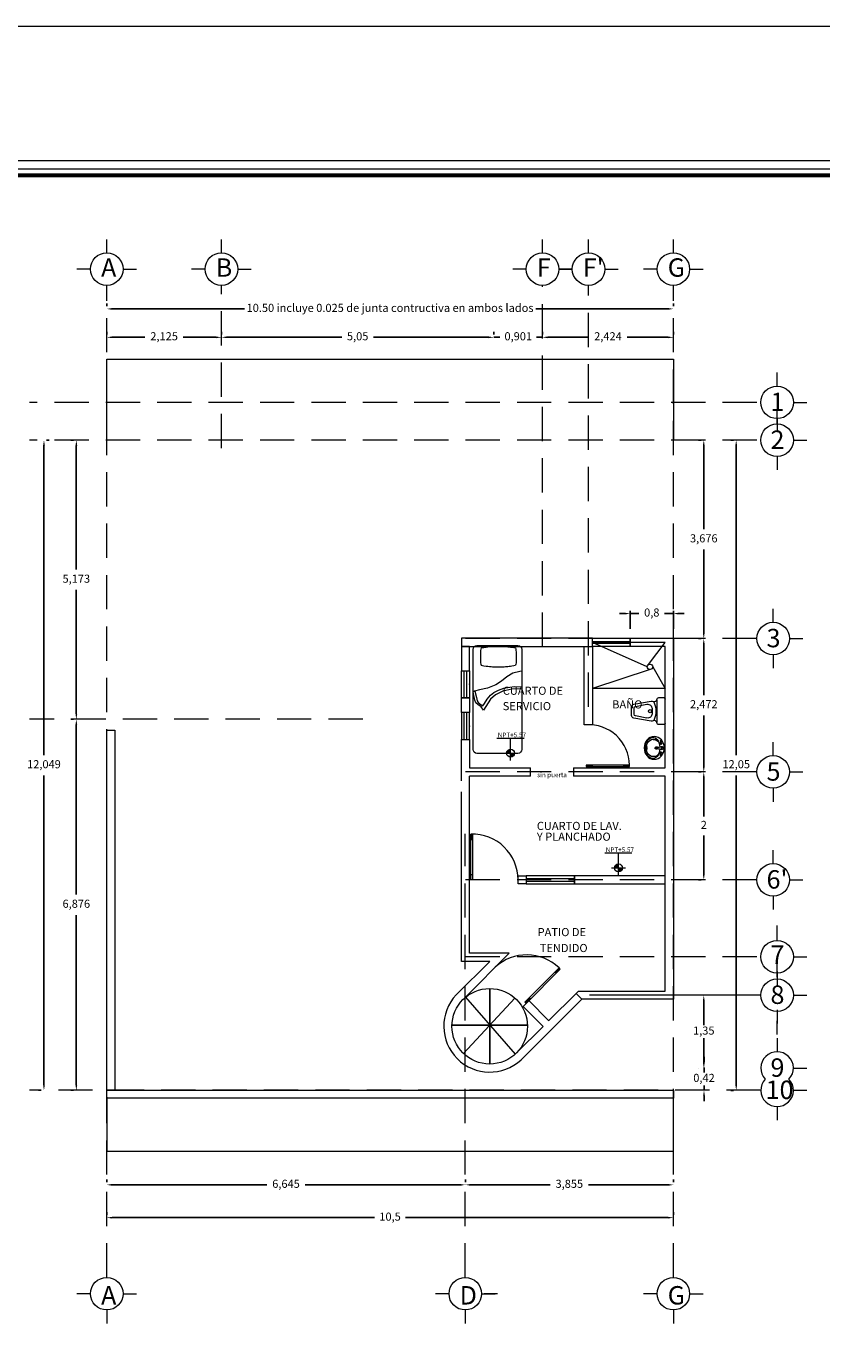
# Model space of a CAD drawing. Units: millimetres. Extents: x 0 to 66.2, y 0 to 45.
# Drawn here: x 38.9 to 53.6, y 20.6 to 45 of the extents above; entities that cross this region are included whole.
import ezdxf

# ---------------------------------------------------------------- set-up
doc = ezdxf.new("R2010")
doc.units = ezdxf.units.MM
doc.linetypes.add('HIDDEN2', pattern=[4.7625, 3.175, -1.5875])
for name, color, linetype, lineweight in [('cotas', 134, 'Continuous', 5), ('EJES', 252, 'HIDDEN2', 0), ('ESCALERA', 142, 'Continuous', 9), ('LETREROS', 7, 'Continuous', 13), ('MARCO', 7, 'Continuous', 18), ('MUEBLES', 34, 'Continuous', 5), ('MUROS P.B', 134, 'Continuous', 13), ('VENTANAS', 4, 'Continuous', 0)]:
    doc.layers.add(name, color=color, linetype=linetype, lineweight=lineweight)
doc.layers.add('sombras', color=253, linetype='Continuous')
doc.styles.add('ROMANS', font='arial.ttf')
doc.styles.get("Standard").update_dxf_attribs({"font": 'arial.ttf'})
doc.styles.add('swis', font='swissc.ttf')
doc.dimstyles.new('ISO-25', dxfattribs={"dimtxt": 0.15, "dimasz": 0.1, "dimexe": 0.1, "dimexo": 0.1, "dimgap": 0.03, "dimtad": 0, "dimtih": 1, "dimtoh": 1, "dimtxsty": 'Standard', "dimcen": 0.15, "dimadec": 0, "dimazin": 0, "dimtfac": 1, "dimtmove": 0, "dimatfit": 3, "dimfxl": 1, "dimarcsym": 0})

# ---------------------------------------------------------------- blocks, each defined once
blk = doc.blocks.new('WC-9')
for p, q in [((0.12, 0.25), (0.025, 0.25)), ((0, -0.225), (0, 0.225)), ((0.155, 0.212), (0.155, 0.215)), ((0.155, 0.212), (0.155, -0.212)), ((0.183, 0.178), (0.213, 0.171)), ((0.245, 0.048), (0.245, -0.048)), ((0.584, 0.128), (0.259, 0.187)), ((0.26, 0.025), (0.26, -0.025)), ((0.55, 0.089), (0.34, 0.127)), ((0.575, -0.059), (0.575, 0.059)), ((0.625, -0.079), (0.625, 0.079)), ((0.155, -0.215), (0.155, -0.212)), ((0.183, -0.178), (0.213, -0.171)), ((0.259, -0.187), (0.584, -0.128)), ((0.34, -0.127), (0.55, -0.089)), ((0.025, -0.25), (0.12, -0.25))]:
    blk.add_line(p, q)
for centre, radius, start, end in [((0.025, 0.225), 0.025, 90, 180), ((0.12, 0.215), 0.035, 0, 90), ((0.19, 0.212), 0.035, 180, 257.3856), ((0.616, 0), 0.441, 159.3632, 200.6368), ((0.251, 0.138), 0.05, 79.7685, 159.3632), ((0.325, 0.048), 0.08, 79.7685, 180), ((0.279, 0), 0.0313, 233.1301, 126.8699), ((0.545, 0.059), 0.03, 360, 79.7685), ((0.575, 0.079), 0.05, 0, 79.7685), ((0.025, -0.225), 0.025, 180, 270), ((0.12, -0.215), 0.035, 270, 0), ((0.19, -0.212), 0.035, 102.6144, 180), ((0.251, -0.138), 0.05, 200.6368, 280.2315), ((0.325, -0.048), 0.08, 180, 280.2315), ((0.545, -0.059), 0.03, 280.2315, 360), ((0.575, -0.079), 0.05, 280.2315, 0)]:
    blk.add_arc(centre, radius, start, end)
blk = doc.blocks.new('LAVAVO13')
blk.add_line((0.019, -0.149), (0.042, -0.096))
for points in [[(-0.227, -0.096), (-0.162, -0.104)], [(-0.227, -0.119), (-0.162, -0.113)], [(0.217, -0.096), (0.152, -0.104)], [(0.217, -0.119), (0.153, -0.113)]]:
    blk.add_lwpolyline(points)
for centre, radius in [((-0.147, -0.109), 0.0156), ((-0.147, -0.109), 0.0081), ((-0.004, -0.079), 0.0219), ((0.138, -0.109), 0.0156), ((0.138, -0.109), 0.0081)]:
    blk.add_circle(centre, radius)
for centre, radius, start, end in [((-0.087, -0.328), 0.182, 112.2456, 183.4061), ((-0.038, -0.534), 0.393, 89.1694, 122.9089), ((-0.232, -0.108), 0.0124, 66.1138, 293.8862), ((-0.147, -0.109), 0.0301, 190.8326, 167.0602), ((-0.147, -0.109), 0.0236, 192.3505, 165.237), ((-0.005, -0.075), 0.051, 335.4463, 204.5537), ((-0.212, -0.192), 0.187, 14.1497, 30.818), ((-0.003, -0.235), 0.0363, 118.453, 230.8076), ((-0.39, -0.236), 0.37, 5.2401, 13.9806), ((-0.004, -0.267), 0.0224, 137.3772, 36.8419), ((-0.297, -0.228), 0.277, 355.0498, 5.2401), ((0.434, -0.241), 0.42, 174.7076, 181.6648), ((2.674, -0.347), 2.663, 175.7279, 176.8759), ((-0.003, -0.235), 0.0363, 306.3414, 59.1893), ((0.038, -0.517), 0.376, 56.2823, 92.1896), ((0.138, -0.109), 0.0301, 12.9398, 349.1674), ((0.138, -0.109), 0.0236, 14.763, 347.6495), ((0.08, -0.328), 0.184, 356.7065, 71.1063), ((0.222, -0.108), 0.0124, 246.1138, 113.8862)]:
    blk.add_arc(centre, radius, start, end)
for centre, major_axis, ratio in [((0, -0.311), (0.353, 0), 0.880795), ((-0.04, -0.532), (0.00849, -0.00159), 0.499087), ((-0.007, -0.536), (0.00863, 0), 0.499087), ((0.028, -0.535), (0.00859, 0.00086), 0.499087)]:
    blk.add_ellipse(centre, major_axis=major_axis, ratio=ratio)
for centre, major_axis, ratio, start_param, end_param in [((-0.002, -0.351), (-0.325, 0), 0.70375, 5.584963, 10.123), ((-0.002, -0.348), (0.267, 0), 0.799014, 3.097745, 6.327033)]:
    blk.add_ellipse(centre, major_axis=major_axis, ratio=ratio, start_param=start_param, end_param=end_param)
blk = doc.blocks.new('CAMA37')
for p, q in [((-0.406, -0.005), (-0.379, 0)), ((-0.379, 0), (0.379, 0)), ((0.379, 0), (0.406, -0.005)), ((-0.45, -0.074), (-0.445, -0.045)), ((-0.45, -1.926), (-0.45, -0.074)), ((-0.445, -0.045), (-0.429, -0.021)), ((-0.429, -0.021), (-0.406, -0.005)), ((-0.315, -0.243), (-0.316, -0.262)), ((-0.313, -0.226), (-0.315, -0.243)), ((-0.311, -0.095), (-0.313, -0.117)), ((-0.313, -0.117), (-0.313, -0.137)), ((-0.313, -0.137), (-0.313, -0.156)), ((-0.313, -0.156), (-0.313, -0.174)), ((-0.313, -0.174), (-0.312, -0.191)), ((-0.312, -0.208), (-0.313, -0.226)), ((-0.312, -0.191), (-0.312, -0.208)), ((-0.308, -0.071), (-0.311, -0.095)), ((-0.303, -0.044), (-0.308, -0.071)), ((-0.303, -0.044), (-0.254, -0.036)), ((-0.254, -0.036), (-0.211, -0.03)), ((-0.211, -0.03), (-0.175, -0.026)), ((-0.175, -0.026), (-0.144, -0.022)), ((-0.144, -0.022), (-0.116, -0.02)), ((-0.116, -0.02), (-0.092, -0.018)), ((-0.092, -0.018), (-0.07, -0.017)), ((-0.07, -0.017), (-0.048, -0.016)), ((-0.048, -0.016), (-0.026, -0.016)), ((-0.026, -0.016), (-0.005, -0.015)), ((-0.005, -0.015), (0.017, -0.015)), ((0.017, -0.015), (0.039, -0.015)), ((0.039, -0.015), (0.061, -0.015)), ((0.061, -0.015), (0.082, -0.016)), ((0.082, -0.016), (0.104, -0.017)), ((0.104, -0.017), (0.126, -0.018)), ((0.126, -0.018), (0.147, -0.019)), ((0.147, -0.019), (0.168, -0.021)), ((0.168, -0.021), (0.191, -0.023)), ((0.191, -0.023), (0.215, -0.026)), ((0.215, -0.026), (0.241, -0.029)), ((0.241, -0.029), (0.269, -0.033)), ((0.269, -0.033), (0.301, -0.038)), ((0.301, -0.038), (0.336, -0.044)), ((0.336, -0.044), (0.341, -0.071)), ((0.341, -0.071), (0.344, -0.095)), ((0.344, -0.095), (0.345, -0.117)), ((0.346, -0.156), (0.345, -0.174)), ((0.345, -0.174), (0.345, -0.191)), ((0.345, -0.191), (0.345, -0.208)), ((0.345, -0.208), (0.346, -0.226)), ((0.345, -0.117), (0.346, -0.137)), ((0.346, -0.137), (0.346, -0.156)), ((0.346, -0.226), (0.348, -0.243)), ((0.348, -0.243), (0.349, -0.262)), ((0.406, -0.005), (0.429, -0.021)), ((0.429, -0.021), (0.445, -0.045)), ((0.445, -0.045), (0.45, -0.074)), ((0.45, -0.074), (0.45, -1.926)), ((-0.316, -0.262), (-0.316, -0.281)), ((-0.316, -0.281), (-0.316, -0.301)), ((-0.316, -0.301), (-0.314, -0.322)), ((-0.314, -0.322), (-0.31, -0.344)), ((-0.31, -0.344), (-0.303, -0.368)), ((-0.303, -0.368), (-0.254, -0.376)), ((-0.254, -0.376), (-0.211, -0.382)), ((-0.211, -0.382), (-0.175, -0.386)), ((-0.175, -0.386), (-0.144, -0.39)), ((-0.144, -0.39), (-0.116, -0.392)), ((-0.116, -0.392), (-0.092, -0.394)), ((-0.092, -0.394), (-0.07, -0.395)), ((-0.07, -0.395), (-0.048, -0.396)), ((-0.048, -0.396), (-0.026, -0.397)), ((-0.026, -0.397), (-0.005, -0.397)), ((-0.005, -0.397), (0.017, -0.397)), ((0.017, -0.397), (0.039, -0.397)), ((0.039, -0.397), (0.061, -0.397)), ((0.061, -0.397), (0.082, -0.397)), ((0.082, -0.397), (0.104, -0.396)), ((0.104, -0.396), (0.126, -0.395)), ((0.126, -0.395), (0.147, -0.393)), ((0.147, -0.393), (0.168, -0.391)), ((0.168, -0.391), (0.191, -0.389)), ((0.191, -0.389), (0.215, -0.386)), ((0.215, -0.386), (0.241, -0.383)), ((0.241, -0.383), (0.269, -0.379)), ((0.269, -0.379), (0.301, -0.374)), ((0.301, -0.374), (0.336, -0.368)), ((0.343, -0.344), (0.336, -0.368)), ((0.347, -0.322), (0.343, -0.344)), ((0.349, -0.301), (0.347, -0.322)), ((0.349, -0.262), (0.349, -0.281)), ((0.349, -0.281), (0.349, -0.301)), ((-0.445, -1.955), (-0.45, -1.926)), ((-0.429, -1.979), (-0.445, -1.955)), ((0.445, -1.955), (0.429, -1.979)), ((0.45, -1.926), (0.445, -1.955)), ((-0.406, -1.995), (-0.429, -1.979)), ((-0.379, -2), (-0.406, -1.995)), ((0.379, -2), (-0.379, -2)), ((0.406, -1.995), (0.379, -2)), ((0.429, -1.979), (0.406, -1.995))]:
    blk.add_line(p, q)
for points in [[(0.45, -0.476), (0.417, -0.48), (0.284, -0.512), (0.176, -0.582), (0.074, -0.664), (-0.028, -0.728), (-0.187, -0.791), (-0.333, -0.823), (-0.422, -0.849), (-0.45, -0.868)], [(-0.261, -1.201), (-0.301, -1.137), (-0.36, -1.103), (-0.403, -1.065), (-0.419, -1.013), (-0.45, -0.868)], [(-0.418, -0.847), (-0.388, -0.965), (-0.377, -1.026), (-0.355, -1.057), (-0.302, -1.098), (-0.268, -1.121), (-0.24, -1.073), (-0.19, -0.998), (-0.131, -0.92), (-0.064, -0.873), (0.019, -0.831), (0.12, -0.789), (0.228, -0.77), (0.312, -0.761), (0.45, -0.764)], [(0.45, -0.805), (0.443, -0.804), (0.265, -0.81), (0.099, -0.849), (-0.034, -0.918), (-0.13, -0.995), (-0.261, -1.201)]]:
    blk.add_lwpolyline(points)
blk = doc.blocks.new('*D50')
at = {"layer": 'cotas', "color": 0, "lineweight": -2}
for p, q in [((40.382, 39.864), (40.382, 39.814)), ((50.882, 39.864), (50.882, 39.814)), ((40.482, 39.764), (42.932, 39.764)), ((50.782, 39.764), (48.332, 39.764))]:
    blk.add_line(p, q, dxfattribs=at)
at = {"layer": 'cotas', "color": 0}
for points in [[(40.482, 39.781), (40.482, 39.748), (40.382, 39.764)], [(50.782, 39.781), (50.782, 39.748), (50.882, 39.764)]]:
    blk.add_solid(points, dxfattribs=at)
at = {"layer": 'Defpoints', "color": 0}
for p in [(40.382, 39.764), (50.882, 39.764), (50.882, 39.764)]:
    blk.add_point(p, dxfattribs=at)
at = {"layer": 'cotas', "color": 0, "insert": (45.632, 39.764), "char_height": 0.15, "attachment_point": 5}
blk.add_mtext('10.50 incluye 0.025 de junta contructiva en ambos lados', dxfattribs=at)
blk = doc.blocks.new('*D51')
at = {"layer": 'cotas', "color": 0, "lineweight": -2}
for p, q in [((40.382, 39.338), (40.382, 39.288)), ((40.482, 39.238), (41.09, 39.238)), ((42.407, 39.238), (41.799, 39.238)), ((42.507, 39.338), (42.507, 39.288))]:
    blk.add_line(p, q, dxfattribs=at)
at = {"layer": 'cotas', "color": 0}
for points in [[(40.482, 39.254), (40.482, 39.221), (40.382, 39.238)], [(42.407, 39.254), (42.407, 39.221), (42.507, 39.238)]]:
    blk.add_solid(points, dxfattribs=at)
at = {"layer": 'Defpoints', "color": 0}
for p in [(40.382, 39.238), (42.507, 39.238), (42.507, 39.238)]:
    blk.add_point(p, dxfattribs=at)
at = {"layer": 'cotas', "color": 0, "insert": (41.445, 39.238), "char_height": 0.15, "attachment_point": 5}
blk.add_mtext('2,125', dxfattribs=at)
blk = doc.blocks.new('*D52')
at = {"layer": 'cotas', "color": 0, "lineweight": -2}
for p, q in [((42.507, 39.338), (42.507, 39.288)), ((42.607, 39.238), (44.737, 39.238)), ((47.457, 39.238), (45.327, 39.238)), ((47.557, 39.338), (47.557, 39.288))]:
    blk.add_line(p, q, dxfattribs=at)
at = {"layer": 'cotas', "color": 0}
for points in [[(42.607, 39.254), (42.607, 39.221), (42.507, 39.238)], [(47.457, 39.254), (47.457, 39.221), (47.557, 39.238)]]:
    blk.add_solid(points, dxfattribs=at)
at = {"layer": 'Defpoints', "color": 0}
for p in [(42.507, 39.238), (47.557, 39.238), (47.557, 39.238)]:
    blk.add_point(p, dxfattribs=at)
at = {"layer": 'cotas', "color": 0, "insert": (45.032, 39.238), "char_height": 0.15, "attachment_point": 5}
blk.add_mtext('5,05', dxfattribs=at)
blk = doc.blocks.new('*D53')
at = {"layer": 'cotas', "color": 0, "lineweight": -2}
for p, q in [((47.457, 39.238), (47.357, 39.238)), ((47.557, 39.338), (47.557, 39.288)), ((47.557, 39.238), (47.669, 39.238)), ((48.458, 39.238), (48.346, 39.238)), ((48.458, 39.338), (48.458, 39.288)), ((48.558, 39.238), (48.658, 39.238))]:
    blk.add_line(p, q, dxfattribs=at)
at = {"layer": 'cotas', "color": 0}
for points in [[(47.457, 39.254), (47.457, 39.221), (47.557, 39.238)], [(48.558, 39.254), (48.558, 39.221), (48.458, 39.238)]]:
    blk.add_solid(points, dxfattribs=at)
at = {"layer": 'Defpoints', "color": 0}
for p in [(47.557, 39.238), (48.458, 39.238), (48.458, 39.238)]:
    blk.add_point(p, dxfattribs=at)
at = {"layer": 'cotas', "color": 0, "insert": (48.008, 39.238), "char_height": 0.15, "attachment_point": 5}
blk.add_mtext('0,901', dxfattribs=at)
blk = doc.blocks.new('*D54')
at = {"layer": 'cotas', "color": 0, "lineweight": -2}
for p, q in [((48.458, 39.338), (48.458, 39.288)), ((48.558, 39.238), (49.316, 39.238)), ((50.782, 39.238), (50.024, 39.238)), ((50.882, 39.338), (50.882, 39.288))]:
    blk.add_line(p, q, dxfattribs=at)
at = {"layer": 'cotas', "color": 0}
for points in [[(48.558, 39.254), (48.558, 39.221), (48.458, 39.238)], [(50.782, 39.254), (50.782, 39.221), (50.882, 39.238)]]:
    blk.add_solid(points, dxfattribs=at)
at = {"layer": 'Defpoints', "color": 0}
for p in [(48.458, 39.238), (50.882, 39.238), (50.882, 39.238)]:
    blk.add_point(p, dxfattribs=at)
at = {"layer": 'cotas', "color": 0, "insert": (49.67, 39.238), "char_height": 0.15, "attachment_point": 5}
blk.add_mtext('2,424', dxfattribs=at)
blk = doc.blocks.new('*D55')
at = {"layer": 'cotas', "color": 0, "lineweight": -2}
for p, q in [((51.346, 37.332), (51.396, 37.332)), ((51.446, 37.232), (51.446, 35.683)), ((51.446, 33.755), (51.446, 35.303)), ((51.346, 33.655), (51.396, 33.655))]:
    blk.add_line(p, q, dxfattribs=at)
at = {"layer": 'cotas', "color": 0}
for points in [[(51.429, 37.232), (51.462, 37.232), (51.446, 37.332)], [(51.429, 33.755), (51.462, 33.755), (51.446, 33.655)]]:
    blk.add_solid(points, dxfattribs=at)
at = {"layer": 'Defpoints', "color": 0}
for p in [(51.446, 37.332), (51.446, 33.655), (51.446, 33.655)]:
    blk.add_point(p, dxfattribs=at)
at = {"layer": 'cotas', "color": 0, "insert": (51.446, 35.493), "char_height": 0.15, "attachment_point": 5}
blk.add_mtext('3,676', dxfattribs=at)
blk = doc.blocks.new('*D56')
at = {"layer": 'cotas', "color": 0, "lineweight": -2}
for p, q in [((51.346, 33.655), (51.396, 33.655)), ((51.446, 33.555), (51.446, 32.609)), ((51.446, 31.283), (51.446, 32.229)), ((51.346, 31.183), (51.396, 31.183))]:
    blk.add_line(p, q, dxfattribs=at)
at = {"layer": 'cotas', "color": 0}
for points in [[(51.429, 33.555), (51.462, 33.555), (51.446, 33.655)], [(51.429, 31.283), (51.462, 31.283), (51.446, 31.183)]]:
    blk.add_solid(points, dxfattribs=at)
at = {"layer": 'Defpoints', "color": 0}
for p in [(51.446, 33.655), (51.446, 31.183), (51.446, 31.183)]:
    blk.add_point(p, dxfattribs=at)
at = {"layer": 'cotas', "color": 0, "insert": (51.446, 32.419), "char_height": 0.15, "attachment_point": 5}
blk.add_mtext('2,472', dxfattribs=at)
blk = doc.blocks.new('*D57')
at = {"layer": 'cotas', "color": 0, "lineweight": -2}
for p, q in [((51.947, 37.332), (51.997, 37.332)), ((52.047, 37.232), (52.047, 31.497)), ((52.047, 25.382), (52.047, 31.117)), ((51.947, 25.282), (51.997, 25.282))]:
    blk.add_line(p, q, dxfattribs=at)
at = {"layer": 'cotas', "color": 0}
for points in [[(52.03, 37.232), (52.063, 37.232), (52.047, 37.332)], [(52.03, 25.382), (52.063, 25.382), (52.047, 25.282)]]:
    blk.add_solid(points, dxfattribs=at)
at = {"layer": 'Defpoints', "color": 0}
for p in [(52.047, 37.332), (52.047, 25.282), (52.047, 25.282)]:
    blk.add_point(p, dxfattribs=at)
at = {"layer": 'cotas', "color": 0, "insert": (52.047, 31.307), "char_height": 0.15, "attachment_point": 5}
blk.add_mtext('12,05', dxfattribs=at)
blk = doc.blocks.new('*D58')
at = {"layer": 'cotas', "color": 0, "lineweight": -2}
for p, q in [((39.718, 37.332), (39.768, 37.332)), ((39.818, 37.232), (39.818, 34.935)), ((39.818, 32.259), (39.818, 34.555)), ((39.718, 32.159), (39.768, 32.159))]:
    blk.add_line(p, q, dxfattribs=at)
at = {"layer": 'cotas', "color": 0}
for points in [[(39.802, 37.232), (39.835, 37.232), (39.818, 37.332)], [(39.802, 32.259), (39.835, 32.259), (39.818, 32.159)]]:
    blk.add_solid(points, dxfattribs=at)
at = {"layer": 'Defpoints', "color": 0}
for p in [(39.818, 37.332), (39.818, 32.159), (39.818, 32.159)]:
    blk.add_point(p, dxfattribs=at)
at = {"layer": 'cotas', "color": 0, "insert": (39.818, 34.745), "char_height": 0.15, "attachment_point": 5}
blk.add_mtext('5,173', dxfattribs=at)
blk = doc.blocks.new('*D59')
at = {"layer": 'cotas', "color": 0, "lineweight": -2}
for p, q in [((39.718, 32.159), (39.768, 32.159)), ((39.818, 32.059), (39.818, 28.911)), ((39.818, 25.383), (39.818, 28.531)), ((39.718, 25.283), (39.768, 25.283))]:
    blk.add_line(p, q, dxfattribs=at)
at = {"layer": 'cotas', "color": 0}
for points in [[(39.802, 32.059), (39.835, 32.059), (39.818, 32.159)], [(39.802, 25.383), (39.835, 25.383), (39.818, 25.283)]]:
    blk.add_solid(points, dxfattribs=at)
at = {"layer": 'Defpoints', "color": 0}
for p in [(39.818, 32.159), (39.818, 25.283), (39.818, 25.283)]:
    blk.add_point(p, dxfattribs=at)
at = {"layer": 'cotas', "color": 0, "insert": (39.818, 28.721), "char_height": 0.15, "attachment_point": 5}
blk.add_mtext('6,876', dxfattribs=at)
blk = doc.blocks.new('*D60')
at = {"layer": 'cotas', "color": 0, "lineweight": -2}
for p, q in [((39.218, 37.232), (39.218, 31.497)), ((39.317, 37.332), (39.268, 37.332)), ((39.218, 25.383), (39.218, 31.117)), ((39.118, 25.283), (39.168, 25.283))]:
    blk.add_line(p, q, dxfattribs=at)
at = {"layer": 'cotas', "color": 0}
for points in [[(39.202, 37.232), (39.235, 37.232), (39.218, 37.332)], [(39.202, 25.383), (39.235, 25.383), (39.218, 25.283)]]:
    blk.add_solid(points, dxfattribs=at)
at = {"layer": 'Defpoints', "color": 0}
for p in [(39.217, 37.332), (39.218, 25.283), (39.218, 25.283)]:
    blk.add_point(p, dxfattribs=at)
at = {"layer": 'cotas', "color": 0, "insert": (39.218, 31.307), "char_height": 0.15, "attachment_point": 5}
blk.add_mtext('12,049', dxfattribs=at)
blk = doc.blocks.new('*D61')
at = {"layer": 'cotas', "color": 0, "lineweight": -2}
for p, q in [((40.382, 23.631), (40.382, 23.581)), ((40.482, 23.531), (43.35, 23.531)), ((46.927, 23.531), (44.058, 23.531)), ((47.027, 23.631), (47.027, 23.581))]:
    blk.add_line(p, q, dxfattribs=at)
at = {"layer": 'cotas', "color": 0}
for points in [[(40.482, 23.548), (40.482, 23.514), (40.382, 23.531)], [(46.927, 23.548), (46.927, 23.514), (47.027, 23.531)]]:
    blk.add_solid(points, dxfattribs=at)
at = {"layer": 'Defpoints', "color": 0}
for p in [(40.382, 23.531), (47.027, 23.531), (47.027, 23.531)]:
    blk.add_point(p, dxfattribs=at)
at = {"layer": 'cotas', "color": 0, "insert": (43.704, 23.531), "char_height": 0.15, "attachment_point": 5}
blk.add_mtext('6,645', dxfattribs=at)
blk = doc.blocks.new('*D62')
at = {"layer": 'cotas', "color": 0, "lineweight": -2}
for p, q in [((47.027, 23.631), (47.027, 23.581)), ((47.127, 23.531), (48.601, 23.531)), ((50.782, 23.531), (49.308, 23.531)), ((50.882, 23.631), (50.882, 23.581))]:
    blk.add_line(p, q, dxfattribs=at)
at = {"layer": 'cotas', "color": 0}
for points in [[(47.127, 23.548), (47.127, 23.514), (47.027, 23.531)], [(50.782, 23.548), (50.782, 23.514), (50.882, 23.531)]]:
    blk.add_solid(points, dxfattribs=at)
at = {"layer": 'Defpoints', "color": 0}
for p in [(47.027, 23.531), (50.882, 23.531), (50.882, 23.531)]:
    blk.add_point(p, dxfattribs=at)
at = {"layer": 'cotas', "color": 0, "insert": (48.954, 23.531), "char_height": 0.15, "attachment_point": 5}
blk.add_mtext('3,855', dxfattribs=at)
blk = doc.blocks.new('*D63')
at = {"layer": 'cotas', "color": 0, "lineweight": -2}
for p, q in [((40.382, 23.023), (40.382, 22.973)), ((50.882, 23.023), (50.882, 22.973)), ((40.482, 22.923), (45.344, 22.923)), ((50.782, 22.923), (45.92, 22.923))]:
    blk.add_line(p, q, dxfattribs=at)
at = {"layer": 'cotas', "color": 0}
for points in [[(40.482, 22.939), (40.482, 22.906), (40.382, 22.923)], [(50.782, 22.939), (50.782, 22.906), (50.882, 22.923)]]:
    blk.add_solid(points, dxfattribs=at)
at = {"layer": 'Defpoints', "color": 0}
for p in [(40.382, 22.923), (50.882, 22.923), (50.882, 22.923)]:
    blk.add_point(p, dxfattribs=at)
at = {"layer": 'cotas', "color": 0, "insert": (45.632, 22.923), "char_height": 0.15, "attachment_point": 5}
blk.add_mtext('10,5', dxfattribs=at)
blk = doc.blocks.new('*D64')
at = {"layer": 'cotas', "color": 0, "lineweight": -2}
for p, q in [((51.446, 26.945), (51.446, 26.49)), ((51.446, 25.795), (51.446, 26.25)), ((51.35, 25.695), (51.346, 25.695))]:
    blk.add_line(p, q, dxfattribs=at)
at = {"layer": 'cotas', "color": 0}
for points in [[(51.429, 26.945), (51.462, 26.945), (51.446, 27.045)], [(51.429, 25.795), (51.462, 25.795), (51.446, 25.695)]]:
    blk.add_solid(points, dxfattribs=at)
at = {"layer": 'Defpoints', "color": 0}
for p in [(51.446, 27.045), (51.446, 25.695), (51.45, 25.695)]:
    blk.add_point(p, dxfattribs=at)
at = {"layer": 'cotas', "color": 0, "insert": (51.446, 26.37), "char_height": 0.15, "attachment_point": 5}
blk.add_mtext('1,35', dxfattribs=at)
blk = doc.blocks.new('*D65')
at = {"layer": 'cotas', "color": 0, "lineweight": -2}
for p, q in [((51.45, 25.805), (51.45, 25.905)), ((51.45, 25.705), (51.45, 25.614)), ((51.45, 25.283), (51.45, 25.374)), ((51.45, 25.183), (51.45, 25.083))]:
    blk.add_line(p, q, dxfattribs=at)
at = {"layer": 'cotas', "color": 0}
for points in [[(51.433, 25.805), (51.466, 25.805), (51.45, 25.705)], [(51.433, 25.183), (51.466, 25.183), (51.45, 25.283)]]:
    blk.add_solid(points, dxfattribs=at)
at = {"layer": 'Defpoints', "color": 0}
for p in [(51.45, 25.705), (51.45, 25.283), (51.45, 25.283)]:
    blk.add_point(p, dxfattribs=at)
at = {"layer": 'cotas', "color": 0, "insert": (51.45, 25.494), "char_height": 0.15, "attachment_point": 5}
blk.add_mtext('0,42', dxfattribs=at)
blk = doc.blocks.new('*D80')
at = {"layer": 'cotas', "color": 0, "lineweight": -2}
for p, q in [((51.346, 31.183), (51.396, 31.183)), ((51.446, 31.083), (51.446, 30.358)), ((51.446, 29.283), (51.446, 30.008)), ((51.346, 29.183), (51.396, 29.183))]:
    blk.add_line(p, q, dxfattribs=at)
at = {"layer": 'cotas', "color": 0}
for points in [[(51.429, 31.083), (51.462, 31.083), (51.446, 31.183)], [(51.429, 29.283), (51.462, 29.283), (51.446, 29.183)]]:
    blk.add_solid(points, dxfattribs=at)
at = {"layer": 'Defpoints', "color": 0}
for p in [(51.446, 31.183), (51.446, 29.183), (51.446, 29.183)]:
    blk.add_point(p, dxfattribs=at)
at = {"layer": 'cotas', "color": 0, "insert": (51.446, 30.183), "char_height": 0.15, "attachment_point": 5}
blk.add_mtext('2', dxfattribs=at)
blk = doc.blocks.new('*D72')
at = {"layer": 'cotas', "color": 0, "lineweight": -2}
for p, q in [((49.982, 34.118), (49.882, 34.118)), ((50.082, 33.833), (50.082, 34.168)), ((50.082, 34.118), (50.245, 34.118)), ((50.882, 34.118), (50.719, 34.118)), ((50.882, 33.833), (50.882, 34.168)), ((50.982, 34.118), (51.082, 34.118))]:
    blk.add_line(p, q, dxfattribs=at)
at = {"layer": 'cotas', "color": 0}
for points in [[(49.982, 34.135), (49.982, 34.101), (50.082, 34.118)], [(50.982, 34.135), (50.982, 34.101), (50.882, 34.118)]]:
    blk.add_solid(points, dxfattribs=at)
at = {"layer": 'Defpoints', "color": 0}
for p in [(50.082, 34.118), (50.082, 33.733), (50.882, 33.733)]:
    blk.add_point(p, dxfattribs=at)
at = {"layer": 'cotas', "color": 0, "insert": (50.482, 34.118), "char_height": 0.15, "attachment_point": 5}
blk.add_mtext('0,8', dxfattribs=at)

msp = doc.modelspace()

# ---------------------------------------------------------------- hatches: boundary and pattern name
at = {"layer": 'cotas'}
h = msp.add_hatch(color=256, dxfattribs=at)
h.paths.add_polyline_path([(47.7912, 31.531), (47.8649, 31.531), (47.8649, 31.6047, 0.4142136)])
h.paths.add_polyline_path([(47.8649, 31.531), (47.8649, 31.4573, 0.4142136), (47.9386, 31.531)])
h = msp.add_hatch(color=256, dxfattribs=at)
h.paths.add_polyline_path([(49.792, 29.4048), (49.8657, 29.4048), (49.8657, 29.4785, 0.4142136)])
h.paths.add_polyline_path([(49.8657, 29.4048), (49.8657, 29.3311, 0.4142136), (49.9394, 29.4048)])
at = {"layer": 'MUEBLES'}
h = msp.add_hatch(color=256, dxfattribs=at)
h.paths.add_polyline_path([(47.1314, 30.032, -0.0083343), (47.1597, 30.0323), (47.1597, 29.9311), (47.1314, 29.9311)])
h.paths.add_polyline_path([(47.1597, 29.1831), (47.1314, 29.1831), (47.1314, 29.2843), (47.1597, 29.2843)])

# ---------------------------------------------------------------- linework, layer by layer
at = {"layer": 'cotas'}
for points in [[(47.6131, 31.8096), (48.1146, 31.8096)], [(47.8649, 31.3973), (47.8649, 31.8096)], [(47.7339, 31.531), (47.996, 31.531)], [(49.6139, 29.6834), (50.1154, 29.6834)], [(49.8657, 29.271), (49.8657, 29.6834)], [(49.7347, 29.4048), (49.9968, 29.4048)]]:
    msp.add_lwpolyline(points, dxfattribs=at)
for centre in [(47.8649, 31.531), (49.8657, 29.4048)]:
    msp.add_circle(centre, 0.0737, dxfattribs=at)
at = {"layer": 'EJES', "lineweight": 0}
msp.add_line((52.5026, 27.0478), (48.782, 27.0478), dxfattribs=at)
at = {"layer": 'EJES', "linetype": 'Continuous', "lineweight": 20}
for points in [[(40.382, 40.8033), (40.382, 41.0533)], [(42.507, 40.8033), (42.507, 41.0533)], [(48.458, 40.8033), (48.458, 41.0533)], [(49.3104, 40.8033), (49.3104, 41.0533)], [(50.882, 40.8033), (50.882, 41.0533)], [(40.0803, 40.5016), (39.8303, 40.5016)], [(40.6837, 40.5016), (40.9337, 40.5016)], [(42.2053, 40.5016), (41.9553, 40.5016)], [(42.8087, 40.5016), (43.0587, 40.5016)], [(48.1563, 40.5016), (47.9063, 40.5016)], [(49.0087, 40.5016), (48.7587, 40.5016)], [(48.7597, 40.5016), (49.0097, 40.5016)], [(49.6121, 40.5016), (49.8621, 40.5016)], [(50.5803, 40.5016), (50.3303, 40.5016)], [(51.1837, 40.5016), (51.4337, 40.5016)], [(52.8043, 38.3345), (52.8043, 38.5845)], [(53.106, 38.0328), (53.356, 38.0328)], [(52.8043, 37.6332), (52.8043, 37.8832)], [(52.8043, 37.7311), (52.8043, 37.4811)], [(53.106, 37.3315), (53.356, 37.3315)], [(52.8043, 37.0298), (52.8043, 36.7798)], [(52.7317, 33.9568), (52.7317, 34.2068)], [(53.0334, 33.6551), (53.2834, 33.6551)], [(52.7317, 33.3534), (52.7317, 33.1034)], [(52.7317, 31.4848), (52.7317, 31.7348)], [(53.0334, 31.1831), (53.2834, 31.1831)], [(52.7317, 30.8814), (52.7317, 30.6314)], [(52.7317, 29.4848), (52.7317, 29.7348)], [(53.0334, 29.1831), (53.2834, 29.1831)], [(52.7317, 28.8814), (52.7317, 28.6314)], [(52.8043, 28.06), (52.8043, 28.34)], [(52.8043, 27.377), (52.8043, 27.627)], [(53.106, 27.7583), (53.356, 27.7583)], [(52.8043, 27.4865), (52.8043, 27.2065)], [(53.106, 27.0453), (53.356, 27.0453)], [(52.8043, 26.7736), (52.8043, 26.5236)], [(52.8043, 26.3198), (52.8043, 26.5698)], [(52.8043, 26.2465), (52.8043, 25.9965)], [(53.106, 25.6948), (53.356, 25.6948)], [(53.106, 25.2828), (53.356, 25.2828)], [(52.8043, 24.9811), (52.8043, 24.7311)], [(40.0803, 21.5135), (39.8303, 21.5135)], [(40.6837, 21.5135), (40.9337, 21.5135)], [(46.7249, 21.5135), (46.4749, 21.5135)], [(47.3283, 21.5135), (47.5783, 21.5135)], [(47.6259, 21.5135), (47.3759, 21.5135)], [(50.5803, 21.5135), (50.3303, 21.5135)], [(51.1837, 21.5135), (51.4337, 21.5135)], [(40.382, 21.2118), (40.382, 20.9618)], [(47.0266, 21.2118), (47.0266, 20.9618)], [(50.882, 21.2118), (50.882, 20.9618)]]:
    msp.add_lwpolyline(points, dxfattribs=at)
at = {"layer": 'EJES', "ltscale": 0.2}
for points in [[(40.382, 21.8152), (40.382, 40.1999)], [(42.507, 37.1828), (42.507, 40.1999)], [(48.458, 33.5028), (48.458, 40.1999)], [(49.3104, 32.3906), (49.3104, 40.1999)], [(50.882, 21.8152), (50.882, 40.1999)], [(52.43, 38.0328), (38.9517, 38.0328)], [(52.43, 37.3315), (38.9517, 37.3315)], [(52.43, 33.6551), (46.9531, 33.6551)], [(45.1253, 32.1587), (38.9517, 32.1587)], [(52.43, 31.1831), (46.9531, 31.1831)], [(47.0266, 21.8152), (47.0266, 30.038)], [(52.43, 29.1831), (46.9531, 29.1831)], [(52.43, 27.7583), (46.9531, 27.7583)], [(52.5026, 25.2828), (38.9517, 25.2828)]]:
    msp.add_lwpolyline(points, dxfattribs=at)
at = {"layer": 'EJES', "linetype": 'Continuous', "ltscale": 0.2}
for centre in [(40.382, 40.5016), (42.507, 40.5016), (48.458, 40.5016), (49.3104, 40.5016), (50.882, 40.5016), (52.8043, 38.0328), (52.8043, 37.3315), (52.7317, 33.6551), (52.7317, 31.1831), (52.7317, 29.1831), (52.8043, 27.7583), (52.8043, 27.0453), (40.382, 21.5135), (47.0266, 21.5135), (50.882, 21.5135)]:
    msp.add_circle(centre, 0.3017, dxfattribs=at)
for centre, start, end in [((52.8043, 25.6948), 316.94272, 223.05728), ((52.8043, 25.2828), 136.94272, 43.05728)]:
    msp.add_arc(centre, 0.3017, start, end, dxfattribs=at)
at = {"layer": 'ESCALERA'}
for points in [[(47.4809, 25.7695), (47.4809, 27.1695)], [(47.4809, 27.1695), (47.4809, 25.788)], [(46.9946, 25.9638), (47.9466, 26.9901)], [(47.0294, 27.0063), (47.9488, 25.9508)], [(46.7789, 26.488), (48.1809, 26.488)], [(48.1784, 26.488), (46.7809, 26.488)]]:
    msp.add_lwpolyline(points, dxfattribs=at)
at = {"layer": 'MARCO'}
msp.add_lwpolyline([(0, 0), (66.2362, 0), (66.2362, 45), (0, 45)], close=True, dxfattribs=at)
at = {"layer": 'MARCO', "color": 2}
msp.add_lwpolyline([(1.779, 2.7581), (63.4361, 2.7581), (63.4361, 42.506), (1.779, 42.506)], close=True, dxfattribs=at)
at = {"layer": 'MARCO', "color": 7}
msp.add_lwpolyline([(1.8143, 2.7912), (63.3022, 2.7912), (63.3022, 42.3537), (1.8143, 42.3537)], close=True, dxfattribs=at)
at = {"layer": 'MARCO', "color": 7, "const_width": 0.075}
msp.add_lwpolyline([(61.5455, 42.2397), (3.57, 42.2397)], dxfattribs=at)
at = {"layer": 'MUEBLES'}
for p, q in [((50.732, 32.7313), (49.382, 32.7313)), ((49.3745, 31.3118), (49.3745, 31.2831)), ((49.9596, 31.3118), (49.9596, 31.2831)), ((48.2373, 26.9779), (48.2144, 27.0006))]:
    msp.add_line(p, q, dxfattribs=at)
for points in [[(50.3994, 33.1313), (49.382, 33.5828)], [(50.732, 33.5828), (49.382, 33.5828)], [(50.4235, 33.1741), (50.732, 33.5828)], [(50.4494, 33.0813), (49.382, 32.7313)], [(50.4994, 33.1313), (50.732, 32.7313)], [(50.067, 31.2831), (50.067, 31.3118), (49.267, 31.3118), (49.267, 31.2831), (50.067, 31.2831), (50.067, 31.3118)], [(48.7859, 27.5312), (48.763, 27.5538), (48.1293, 26.9148), (48.1522, 26.8921), (48.7859, 27.5312), (48.763, 27.5538)]]:
    msp.add_lwpolyline(points, dxfattribs=at)
for points in [[(47.1314, 29.1831), (47.1314, 30.0323), (47.1597, 30.0323), (47.1597, 29.1831)], [(47.1597, 30.0323), (47.1314, 30.0323), (47.1314, 29.9311), (47.1597, 29.9311)], [(47.1597, 29.1831), (47.1314, 29.1831), (47.1314, 29.2843), (47.1597, 29.2843)]]:
    msp.add_lwpolyline(points, close=True, dxfattribs=at)
msp.add_circle((50.4494, 33.1313), 0.05, dxfattribs=at)
for centre, radius, start, end in [((49.31, 31.3023), 0.757, 0.71613, 93.25822), ((47.154, 29.1831), 0.8491, 0, 91.52164), ((48.1656, 26.9267), 0.8661, 46.39051, 132.52729)]:
    msp.add_arc(centre, radius, start, end, dxfattribs=at)
for points in [[(49.3745, 31.2831), (49.3745, 31.3118), (49.267, 31.2831), (49.267, 31.3118)], [(50.067, 31.2831), (50.067, 31.3118), (49.9596, 31.2831), (49.9596, 31.3118)], [(48.7859, 27.5312), (48.763, 27.5538), (48.7008, 27.4453), (48.6779, 27.468)], [(48.1293, 26.9148), (48.1522, 26.8921), (48.2144, 27.0006), (48.2373, 26.9779)]]:
    msp.add_solid(points, dxfattribs=at)
at = {"layer": 'MUROS P.B', "lineweight": 0}
for p, q in [((50.732, 31.2563), (50.732, 33.5096)), ((50.882, 33.6596), (50.882, 26.9728)), ((47.1031, 31.2563), (48.232, 31.2563)), ((48.232, 31.1063), (47.1031, 31.1063)), ((48.2055, 31.2563), (48.232, 31.2563)), ((49.032, 31.2563), (50.732, 31.2563)), ((50.732, 31.1063), (49.032, 31.1063)), ((50.732, 27.1228), (50.732, 31.1063)), ((46.8587, 27.0536), (47.478, 27.6728)), ((47.478, 27.6728), (46.9531, 27.6728)), ((47.8379, 27.8228), (47.0076, 26.9872)), ((49.1841, 26.9728), (48.0601, 25.8503)), ((48.2054, 26.9449), (48.0989, 26.8393)), ((48.5737, 26.5737), (48.2054, 26.9449)), ((48.5733, 26.5741), (49.0781, 27.0788)), ((49.0781, 27.0788), (49.184, 26.9728)), ((49.1219, 27.1228), (50.732, 27.1228)), ((48.4672, 26.468), (48.0989, 26.8393)), ((47.9774, 25.9783), (48.4672, 26.468))]:
    msp.add_line(p, q, dxfattribs=at)
at = {"layer": 'MUROS P.B'}
for p, q in [((47.1031, 27.8228), (47.1031, 31.1063)), ((48.232, 31.1063), (48.232, 31.2563)), ((46.9531, 27.6728), (46.9531, 30.8117))]:
    msp.add_line(p, q, dxfattribs=at)
at = {"layer": 'MUROS P.B', "color": 0}
for points in [[(40.382, 37.3328), (40.382, 38.8328), (50.882, 38.8328), (50.882, 37.3328)], [(40.382, 25.1569), (40.382, 24.1569), (50.882, 24.1569), (50.882, 25.1569)]]:
    msp.add_lwpolyline(points, dxfattribs=at)
at = {"layer": 'MUROS P.B', "lineweight": 0}
for points in [[(49.382, 33.5096), (49.382, 33.6596), (46.9531, 33.6596), (46.9531, 33.5096), (49.382, 33.5096)], [(49.232, 33.5096), (49.382, 33.5096), (49.382, 32.0581), (49.232, 32.0581), (49.232, 33.5096)], [(50.732, 33.5096), (50.082, 33.5096), (50.082, 33.6596), (50.882, 33.6596)], [(40.382, 25.2869), (40.382, 31.9569), (40.532, 31.9569), (40.532, 25.2869), (40.382, 25.2869)], [(49.032, 31.2581), (49.032, 31.1063)], [(47.8379, 27.8228), (47.1031, 27.8228)], [(49.1219, 27.1228), (49.078, 27.0789), (49.184, 26.9728), (49.1845, 26.9733)]]:
    msp.add_lwpolyline(points, dxfattribs=at)
at = {"layer": 'MUROS P.B'}
for points in [[(47.1031, 33.0579), (47.1031, 33.5096), (46.9531, 33.5096), (46.9531, 33.0579), (47.1031, 33.0579)], [(46.9531, 32.283), (46.9531, 32.5579), (47.1031, 32.5579), (47.1031, 32.283), (46.9531, 32.283)], [(46.9531, 31.0184), (46.9531, 31.783), (47.1031, 31.783), (47.1031, 31.2581)], [(48.1531, 29.2581), (48.1531, 29.1081), (48.0031, 29.1081), (48.0031, 29.2581), (48.1531, 29.2581)], [(50.732, 29.2581), (49.0531, 29.2581), (49.0531, 29.1081), (50.732, 29.1081), (50.732, 29.2581)], [(40.382, 25.1369), (40.382, 25.2869), (50.882, 25.2869), (50.882, 25.1369), (40.382, 25.1369)]]:
    msp.add_lwpolyline(points, dxfattribs=at)
at = {"layer": 'MUROS P.B', "lineweight": 0, "extrusion": (0, -1, 0), "elevation": -26.9728}
msp.add_lwpolyline([(50.882, 0), (49.1841, 0)], dxfattribs=at)
at = {"layer": 'MUROS P.B', "lineweight": 0}
msp.add_circle((47.4787, 26.4695), 0.7, dxfattribs=at)
msp.add_arc((47.4787, 26.4712), 0.8506, 136.78829, 313.1215, dxfattribs=at)
at = {"layer": 'sombras', "lineweight": 0}
for p in [(47.1031, 32.8079), (47.1031, 32.033)]:
    msp.add_point(p, dxfattribs=at)
at = {"layer": 'VENTANAS', "lineweight": 0}
for p, q in [((49.382, 33.5978), (50.082, 33.5978)), ((49.382, 33.5678), (50.082, 33.5678))]:
    msp.add_line(p, q, dxfattribs=at)
at = {"layer": 'VENTANAS', "color": 4}
for p, q in [((47.0031, 32.5579), (47.0031, 33.0579)), ((47.0531, 32.5579), (47.0531, 33.0579)), ((47.0031, 31.783), (47.0031, 32.283)), ((47.0531, 31.783), (47.0531, 32.283))]:
    msp.add_line(p, q, dxfattribs=at)
at = {"layer": 'VENTANAS', "color": 0, "lineweight": 0}
for points in [[(50.082, 33.6596), (50.082, 33.5096), (49.382, 33.5096), (49.382, 33.6596), (50.082, 33.6596)], [(46.9531, 33.0579), (47.1031, 33.0579), (47.1031, 32.5579), (46.9531, 32.5579), (46.9531, 33.0579)], [(46.9531, 31.783), (47.1031, 31.783), (47.1031, 32.283), (46.9531, 32.283), (46.9531, 31.783)], [(48.1531, 29.1081), (49.0531, 29.1081), (49.0531, 29.2581), (48.1531, 29.2581), (48.1531, 29.1081)]]:
    msp.add_lwpolyline(points, dxfattribs=at)
at = {"layer": 'VENTANAS', "color": 4}
for points in [[(48.1531, 29.2081), (49.0531, 29.2081)], [(48.1531, 29.1581), (49.0531, 29.1581)]]:
    msp.add_lwpolyline(points, dxfattribs=at)

# ---------------------------------------------------------------- block references
at = {"layer": 'MUEBLES', "lineweight": 9}
msp.add_blockref('CAMA37', (47.6219, 33.5272), dxfattribs=at)
at = {"layer": 'MUEBLES', "xscale": -1}
msp.add_blockref('WC-9', (50.732, 32.3098), dxfattribs=at)
at = {"layer": 'MUEBLES', "xscale": -0.5999999999999888, "yscale": 0.5999999999999943, "zscale": 0.6, "rotation": 270}
msp.add_blockref('LAVAVO13', (50.714, 31.6289), dxfattribs=at)

# ---------------------------------------------------------------- texts
at = {"layer": 'cotas', "style": 'ROMANS'}
for s, height, p in [('CUARTO DE', 0.15042, (47.7204, 32.6129)), ('BAÑO', 0.15042, (49.7483, 32.3596)), ('SERVICIO', 0.15042, (47.7204, 32.3277)), ('NPT+5.57', 0.08595, (47.6295, 31.8253)), ('sin puerta', 0.08595, (48.3598, 31.0856)), ('CUARTO DE LAV.', 0.150417, (48.3521, 30.1077)), ('Y PLANCHADO', 0.150417, (48.3521, 29.9081)), ('NPT+5.57', 0.08595, (49.6303, 29.699)), ('PATIO DE ', 0.15042, (48.3664, 28.1399)), ('TENDIDO', 0.15042, (48.4061, 27.8448))]:
    msp.add_text(s, height=height, dxfattribs=at).set_placement(p)
at = {"layer": 'LETREROS', "style": 'swis'}
for s, height, p in [('A', 0.341, (40.2769, 40.3605)), ('B', 0.341, (42.4019, 40.3605)), ('F', 0.341, (48.3529, 40.3605)), ("F'", 0.34101, (49.2053, 40.3605)), ('G', 0.341, (50.7769, 40.3605)), ('1', 0.341, (52.6821, 37.8713)), ('2', 0.341, (52.6821, 37.17)), ('3', 0.341, (52.6095, 33.4935)), ('5', 0.341, (52.6095, 31.0216)), ("6'", 0.34101, (52.6095, 29.0216)), ('7', 0.341, (52.6821, 27.6267)), ('8', 0.341, (52.6821, 26.8838)), ('9', 0.341, (52.6821, 25.5333)), ('10', 0.34101, (52.5918, 25.1213)), ('A', 0.341, (40.2769, 21.3136)), ('D', 0.341, (46.9214, 21.3136)), ('G', 0.341, (50.7769, 21.3136))]:
    msp.add_text(s, height=height, dxfattribs=at).set_placement(p)

# ---------------------------------------------------------------- dimensions: what is measured, and where the dimension line sits
at = {"layer": 'cotas'}
dim = msp.add_linear_dim(base=(50.882, 39.7642), p1=(40.382, 39.7642), p2=(50.882, 39.7642), text='10.50 incluye 0.025 de junta contructiva en ambos lados', dimstyle='ISO-25', override={"dimexe": 0.05, "dimgap": 0.1, "dimdec": 3, "dimcen": 0.1, "dimtdec": 3}, dxfattribs=at)
dim.commit()
dim.dimension.update_dxf_attribs({"geometry": '*D50', "text_midpoint": (45.632, 39.7642)})
for base, p1, p2, picture, middle in [((42.507, 39.2375), (40.382, 39.2375), (42.507, 39.2375), '*D51', (41.4445, 39.2375)), ((47.557, 39.2375), (42.507, 39.2375), (47.557, 39.2375), '*D52', (45.032, 39.2375)), ((48.458, 39.2375), (47.557, 39.2375), (48.458, 39.2375), '*D53', (48.0075, 39.2375)), ((50.882, 39.2375), (48.458, 39.2375), (50.882, 39.2375), '*D54', (49.67, 39.2375)), ((47.0266, 23.5309), (40.382, 23.5309), (47.0266, 23.5309), '*D61', (43.7043, 23.5309)), ((50.882, 23.5309), (47.0266, 23.5309), (50.882, 23.5309), '*D62', (48.9543, 23.5309)), ((50.882, 22.9226), (40.382, 22.9226), (50.882, 22.9226), '*D63', (45.632, 22.9226))]:
    dim = msp.add_linear_dim(base=base, p1=p1, p2=p2, dimstyle='ISO-25', override={"dimexe": 0.05, "dimgap": 0.1, "dimdec": 3, "dimcen": 0.1, "dimtdec": 3}, dxfattribs=at)
    dim.commit()
    dim.dimension.update_dxf_attribs({"geometry": picture, "text_midpoint": middle})
for base, p1, p2, picture, middle in [((39.2184, 25.2828), (39.2174, 37.3315), (39.2184, 25.2828), '*D60', (39.2184, 31.3072)), ((39.8184, 32.1587), (39.8184, 37.3315), (39.8184, 32.1587), '*D58', (39.8184, 34.7451)), ((51.4457, 33.6551), (51.4457, 37.3315), (51.4457, 33.6551), '*D55', (51.4457, 35.4933)), ((52.0466, 25.2818), (52.0466, 37.3315), (52.0466, 25.2818), '*D57', (52.0466, 31.3067)), ((51.4457, 31.1831), (51.4457, 33.6551), (51.4457, 31.1831), '*D56', (51.4457, 32.4191)), ((39.8184, 25.2828), (39.8184, 32.1587), (39.8184, 25.2828), '*D59', (39.8184, 28.7208)), ((51.4457, 29.1831), (51.4457, 31.1831), (51.4457, 29.1831), '*D80', (51.4457, 30.1831))]:
    dim = msp.add_linear_dim(base=base, p1=p1, p2=p2, angle=90, dimstyle='ISO-25', override={"dimexe": 0.05, "dimgap": 0.1, "dimdec": 3, "dimcen": 0.1, "dimtdec": 3}, dxfattribs=at)
    dim.commit()
    dim.dimension.update_dxf_attribs({"geometry": picture, "text_midpoint": middle})
dim = msp.add_aligned_dim(p1=(50.882, 33.7328), p2=(50.082, 33.7328), distance=-0.3852, dimstyle='ISO-25', override={"dimexe": 0.05, "dimgap": 0.1, "dimdec": 3, "dimcen": 0.1, "dimtdec": 3}, dxfattribs=at)
dim.commit()
dim.dimension.update_dxf_attribs({"geometry": '*D72', "text_midpoint": (50.482, 34.118)})
dim = msp.add_linear_dim(base=(51.4457, 25.6948), p1=(51.4457, 27.0453), p2=(51.4497, 25.6948), angle=90, dimstyle='ISO-25', dxfattribs=at)
dim.commit()
dim.dimension.update_dxf_attribs({"geometry": '*D64', "text_midpoint": (51.4457, 26.3701)})
dim = msp.add_linear_dim(base=(51.4497, 25.2828), p1=(51.4497, 25.7048), p2=(51.4497, 25.2828), angle=90, dimstyle='ISO-25', dxfattribs=at)
dim.commit()
dim.dimension.update_dxf_attribs({"geometry": '*D65', "text_midpoint": (51.4497, 25.4938), "dimtype": 160})

doc.saveas('drawing.dxf')
